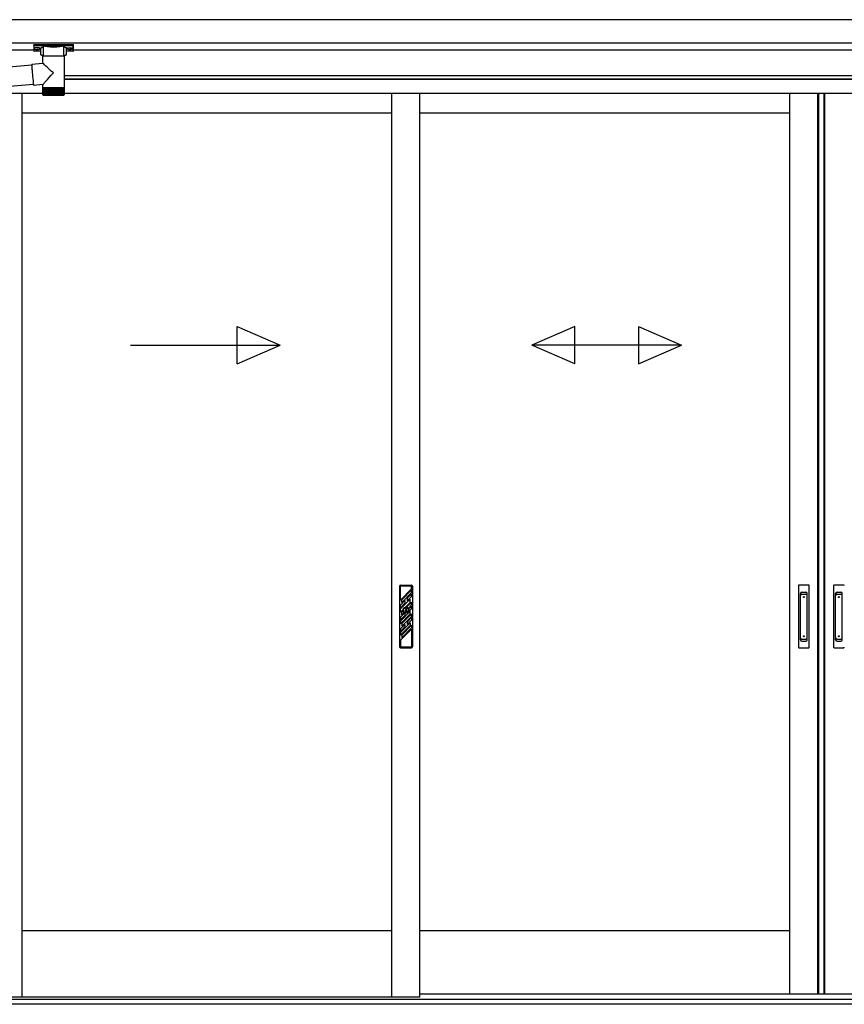
# Model space of a CAD drawing. Extents: x 0 to 15840, y 0 to 25654.
# Drawn here: x 1772 to 3536, y 2035 to 4142 of the extents above; entities that cross this region are included whole.
import ezdxf

# ---------------------------------------------------------------- set-up
doc = ezdxf.new("R2010")
doc.units = 0
doc.layers.add('YKK_A1', color=4, linetype='CONTINUOUS', lineweight=30)

msp = doc.modelspace()

# ---------------------------------------------------------------- linework, layer by layer
at = {"layer": 'YKK_A1'}
for p, q in [((5322.4, 4141.9), (1634.9, 4141.9)), ((5322.4, 4091.9), (1634.9, 4091.9)), ((1802.4, 4076.9), (1634.9, 4076.9)), ((1804, 4080.7), (1804, 4080.2)), ((1807.4, 4078.1), (1807.4, 4077.8)), ((1809.4, 4079), (1809.4, 4078.4)), ((1809.4, 4079), (1810.4, 4079)), ((1809.4, 4077.5), (1809.4, 4077.5)), ((1810.4, 4079), (1810.4, 4078.4)), ((1810.4, 4077.5), (1810.4, 4077.5)), ((1812.4, 4078.1), (1812.4, 4077.8)), ((1815.8, 4080.7), (1815.8, 4080.2)), ((1874, 4080.7), (1874, 4080.2)), ((1877.4, 4078.1), (1877.4, 4077.8)), ((1879.4, 4079), (1879.4, 4078.4)), ((1880.4, 4079), (1879.4, 4079)), ((1879.4, 4077.5), (1879.4, 4077.5)), ((1880.4, 4079), (1880.4, 4078.4)), ((1880.4, 4077.5), (1880.4, 4077.5)), ((1882.4, 4078.1), (1882.4, 4077.8)), ((1885.8, 4080.7), (1885.8, 4080.2)), ((5087.4, 4076.9), (1887.4, 4076.9)), ((5344.9, 4021.9), (1867.8, 4021.9)), ((5269.4, 4014.9), (1867.8, 4014.9)), ((5263.9, 4013.9), (1867.8, 4013.9)), ((1822, 3983.9), (1710.9, 3983.9)), ((1777.4, 2049.9), (1777.4, 3983.9)), ((5263.9, 3983.9), (1867.8, 3983.9)), ((2568.7, 2049.9), (2568.7, 3983.9)), ((2628.7, 2049.9), (2628.7, 3983.9)), ((3419.9, 2056.9), (3419.9, 3983.9)), ((3479.9, 2056.9), (3479.9, 3983.9)), ((3481.9, 2056.9), (3481.9, 3983.9)), ((3493.7, 2056.9), (3493.7, 3983.9)), ((3494.9, 2056.9), (3494.9, 3983.9)), ((2568.7, 3941.9), (1777.4, 3941.9)), ((3420, 3941.9), (2628.7, 3941.9)), ((2568.7, 2191.9), (1777.4, 2191.9)), ((3419.9, 2191.9), (2627.4, 2191.9)), ((5263.9, 2044.9), (1710.9, 2044.9)), ((1777.4, 2049.9), (1721.4, 2049.9)), ((5243.9, 2044.9), (1730.9, 2044.9)), ((2568.7, 2049.9), (1777.4, 2049.9)), ((2628.7, 2049.9), (2568.7, 2049.9)), ((4346.1, 2056.9), (2628.7, 2056.9)), ((4346.1, 2056.9), (2628.7, 2056.9)), ((9247.4, 2034.9), (1367.4, 2034.9)), ((5263.9, 2034.9), (1710.9, 2034.9))]:
    msp.add_line(p, q, dxfattribs=at)
at = {"layer": 'YKK_A1', "linetype": 'Continuous'}
for p, q in [((1802.4, 4088.6), (1802.4, 4087.6)), ((1803.4, 4088.9), (1886.4, 4088.9)), ((1803.4, 4087.2), (1803.4, 4088.9)), ((1886.4, 4088.9), (1886.4, 4087.2)), ((1887.4, 4087.6), (1887.4, 4088.6)), ((1802.4, 4087.6), (1802.4, 4075.6)), ((1823.6, 4087.2), (1803.4, 4087.2)), ((1803.4, 4087.2), (1803.4, 4086.7)), ((1803.4, 4086.7), (1823.6, 4086.7)), ((1803.4, 4074.6), (1803.4, 4086.7)), ((1817.9, 4074.6), (1803.4, 4074.6)), ((1817.9, 4074.6), (1803.4, 4074.6)), ((1803.4, 4074.6), (1803.4, 4074.6)), ((1817.9, 4067.4), (1817.9, 4080)), ((1823.6, 4087.2), (1823.6, 4086.7)), ((1823.6, 4064.2), (1823.6, 4084.7)), ((1865.3, 4087.2), (1824.6, 4087.2)), ((1824.8, 4086.7), (1865.1, 4086.7)), ((1866.2, 4087.2), (1866.2, 4086.7)), ((1886.4, 4087.2), (1866.2, 4087.2)), ((1866.2, 4086.7), (1886.4, 4086.7)), ((1866.3, 4084.7), (1866.3, 4064.2)), ((1871.9, 4080), (1871.9, 4067.4)), ((1886.4, 4074.6), (1871.9, 4074.6)), ((1886.4, 4074.6), (1871.9, 4074.6)), ((1886.4, 4087.2), (1886.4, 4086.7)), ((1886.4, 4086.7), (1886.4, 4074.6)), ((1886.4, 4074.6), (1886.4, 4074.6)), ((1887.4, 4075.6), (1887.4, 4087.6)), ((1798.1, 4046.8), (1822, 4048.9)), ((1798.1, 4046.8), (1798.1, 4046.6)), ((1798.1, 4046.6), (1798.1, 4046.1)), ((1798.1, 4046.1), (1798.1, 4045.2)), ((1822, 4048.9), (1822, 4064.2)), ((1844.6, 4064.2), (1822, 4064.2)), ((1867.8, 4064.2), (1844.6, 4064.2)), ((1867.8, 4064.2), (1867.8, 3996.2)), ((1635.6, 4031.1), (1798.1, 4045.3)), ((1798.1, 4045.2), (1798.2, 4044)), ((1798.2, 4044), (1798.3, 4042.5)), ((1798.3, 4042.5), (1798.4, 4040.6)), ((1798.4, 4040.6), (1798.6, 4038.5)), ((1798.6, 4038.5), (1798.7, 4036.2)), ((1798.7, 4036.2), (1798.9, 4033.7)), ((1798.9, 4033.7), (1799.1, 4031)), ((1799.1, 4031), (1799.4, 4028.3)), ((1799.4, 4028.3), (1799.6, 4025.4)), ((1799.6, 4025.4), (1799.9, 4022.6)), ((1801.7, 4003.5), (1639.2, 3989.3)), ((1799.9, 4022.6), (1800.1, 4019.7)), ((1800.1, 4019.7), (1800.4, 4017)), ((1800.4, 4017), (1800.6, 4014.3)), ((1800.6, 4014.3), (1800.9, 4011.8)), ((1800.9, 4011.8), (1801.1, 4009.5)), ((1801.1, 4009.5), (1801.3, 4007.4)), ((1801.3, 4007.4), (1801.5, 4005.5)), ((1801.5, 4005.5), (1801.7, 4004)), ((1801.7, 4004), (1801.8, 4002.8)), ((1801.8, 4002.8), (1801.9, 4001.9)), ((1801.9, 4001.9), (1802, 4001.4)), ((1802, 4001.4), (1802.1, 4001.2)), ((1822, 4002.9), (1802.1, 4001.2)), ((1802.1, 4001.2), (1802.1, 4001.2)), ((1822, 3996.2), (1822, 4002.9)), ((1822, 3994.7), (1822, 3996.2)), ((1844.6, 3996.2), (1822, 3996.2)), ((1822, 3982.2), (1822, 3994.7)), ((1822, 3994.7), (1822.1, 3994.7)), ((1822.1, 3982.2), (1822.1, 3994.7)), ((1822.1, 3994.7), (1822.3, 3994.7)), ((1822.3, 3982.2), (1822.3, 3994.7)), ((1822.3, 3994.7), (1822.7, 3994.7)), ((1822.7, 3982), (1822.7, 3994.7)), ((1822.7, 3994.7), (1823.3, 3994.7)), ((1823.3, 3981.9), (1823.3, 3994.7)), ((1823.3, 3994.7), (1824, 3994.7)), ((1823.9, 3994.7), (1823.9, 3980.9)), ((1824, 3981.8), (1824, 3994.7)), ((1824, 3994.7), (1824.9, 3994.7)), ((1824.7, 3994.7), (1824.7, 3980.9)), ((1824.9, 3981.7), (1824.9, 3994.7)), ((1824.9, 3994.7), (1826, 3994.7)), ((1825.6, 3994.7), (1825.6, 3980.9)), ((1825.9, 3981.7), (1825.9, 3994.7)), ((1826, 3994.7), (1827.2, 3994.7)), ((1826.7, 3994.7), (1826.7, 3980.9)), ((1827, 3981.6), (1827, 3994.7)), ((1827.2, 3994.7), (1828.5, 3994.7)), ((1827.9, 3994.7), (1827.9, 3980.9)), ((1828.3, 3981.5), (1828.3, 3994.7)), ((1828.5, 3994.7), (1829.9, 3994.7)), ((1829.2, 3994.7), (1829.2, 3980.9)), ((1829.8, 3981.4), (1829.8, 3994.7)), ((1829.9, 3994.7), (1831.5, 3994.7)), ((1830.6, 3994.7), (1830.6, 3980.9)), ((1831.3, 3981.4), (1831.3, 3994.7)), ((1831.5, 3994.7), (1833.2, 3994.7)), ((1832.2, 3994.7), (1832.2, 3980.9)), ((1832.9, 3981.3), (1832.9, 3994.7)), ((1833.2, 3994.7), (1834.9, 3994.7)), ((1833.9, 3994.7), (1833.9, 3980.9)), ((1834.6, 3981.2), (1834.6, 3994.7)), ((1834.9, 3994.7), (1836.8, 3994.7)), ((1835.6, 3994.7), (1835.6, 3980.9)), ((1836.4, 3981.1), (1836.4, 3994.7)), ((1836.8, 3994.7), (1838.7, 3994.7)), ((1837.4, 3994.7), (1837.4, 3980.9)), ((1838.3, 3981.1), (1838.3, 3994.7)), ((1838.7, 3994.7), (1840.6, 3994.7)), ((1839.3, 3994.7), (1839.3, 3980.9)), ((1840.2, 3980.9), (1840.2, 3994.7)), ((1840.6, 3994.7), (1842.6, 3994.7)), ((1841.2, 3994.7), (1841.2, 3980.9)), ((1842.1, 3980.9), (1842.1, 3994.7)), ((1842.6, 3994.7), (1844.6, 3994.7)), ((1843.1, 3994.7), (1843.1, 3980.9)), ((1844.1, 3980.9), (1844.1, 3994.7)), ((1867.8, 3996.2), (1844.6, 3996.2)), ((1844.6, 3994.7), (1846.6, 3994.7)), ((1845.1, 3994.7), (1845.1, 3980.9)), ((1846, 3994.7), (1846, 3980.9)), ((1846.6, 3994.7), (1848.5, 3994.7)), ((1847, 3994.7), (1847, 3980.9)), ((1848, 3994.7), (1848, 3980.9)), ((1848.5, 3994.7), (1850.5, 3994.7)), ((1849, 3994.7), (1849, 3981)), ((1849.9, 3994.7), (1849.9, 3980.9)), ((1850.5, 3994.7), (1852.4, 3994.7)), ((1850.9, 3994.7), (1850.9, 3981.1)), ((1851.8, 3994.7), (1851.8, 3980.9)), ((1852.4, 3994.7), (1854.3, 3994.7)), ((1852.8, 3994.7), (1852.8, 3981.1)), ((1853.6, 3994.7), (1853.6, 3980.9)), ((1854.3, 3994.7), (1856.1, 3994.7)), ((1854.6, 3994.7), (1854.6, 3981.2)), ((1855.4, 3994.7), (1855.4, 3980.9)), ((1856.1, 3994.7), (1857.8, 3994.7)), ((1856.3, 3994.7), (1856.3, 3981.3)), ((1857.1, 3994.7), (1857.1, 3980.9)), ((1857.8, 3994.7), (1859.4, 3994.7)), ((1858, 3994.7), (1858, 3981.3)), ((1858.7, 3994.7), (1858.7, 3980.9)), ((1859.4, 3994.7), (1860.9, 3994.7)), ((1859.6, 3994.7), (1859.6, 3981.4)), ((1860.2, 3994.7), (1860.2, 3980.9)), ((1860.9, 3994.7), (1862.2, 3994.7)), ((1861, 3994.7), (1861, 3981.5)), ((1861.5, 3994.7), (1861.5, 3980.9)), ((1862.2, 3994.7), (1863.5, 3994.7)), ((1862.4, 3994.7), (1862.4, 3981.6)), ((1862.8, 3994.7), (1862.8, 3980.9)), ((1863.5, 3994.7), (1864.6, 3994.7)), ((1863.6, 3994.7), (1863.6, 3981.6)), ((1863.9, 3994.7), (1863.9, 3980.9)), ((1864.6, 3994.7), (1864.6, 3981.7)), ((1864.6, 3994.7), (1865.5, 3994.7)), ((1864.9, 3994.7), (1864.9, 3980.9)), ((1865.5, 3994.7), (1866.3, 3994.7)), ((1865.6, 3994.7), (1865.6, 3981.8)), ((1865.7, 3994.7), (1865.7, 3980.9)), ((1866.3, 3994.7), (1867, 3994.7)), ((1866.4, 3994.7), (1866.4, 3981.9)), ((1867, 3994.7), (1867, 3982.2)), ((1867, 3994.7), (1867.4, 3994.7)), ((1867, 3982.2), (1867, 3982)), ((1867.4, 3994.7), (1867.4, 3982)), ((1867.4, 3994.7), (1867.7, 3994.7)), ((1867.7, 3994.7), (1867.7, 3982.1)), ((1867.7, 3994.7), (1867.8, 3994.7)), ((1867.8, 3996.2), (1867.8, 3994.7)), ((1867.8, 3994.7), (1867.8, 3982.2)), ((1867.8, 3994.7), (1867.8, 3994.7)), ((1822.6, 3980.9), (1822.5, 3980.9)), ((1822.7, 3980.9), (1822.6, 3980.9)), ((1822.9, 3981.2), (1822.9, 3980.9)), ((1823.1, 3980.9), (1822.9, 3980.9)), ((1823.3, 3981.4), (1823.3, 3980.9)), ((1823.6, 3980.9), (1823.3, 3980.9)), ((1824.3, 3980.9), (1823.9, 3980.9)), ((1824, 3980.2), (1844.6, 3980.2)), ((1825.1, 3980.9), (1824.7, 3980.9)), ((1826.1, 3980.9), (1825.6, 3980.9)), ((1827.2, 3980.9), (1826.7, 3980.9)), ((1828.5, 3980.9), (1827.9, 3980.9)), ((1829.9, 3980.9), (1829.2, 3980.9)), ((1831.4, 3980.9), (1830.6, 3980.9)), ((1833, 3980.9), (1832.2, 3980.9)), ((1834.7, 3980.9), (1833.9, 3980.9)), ((1836.5, 3980.9), (1835.6, 3980.9)), ((1838.3, 3980.9), (1837.4, 3980.9)), ((1840.2, 3980.9), (1839.3, 3980.9)), ((1842.1, 3980.9), (1841.2, 3980.9)), ((1844.1, 3980.9), (1843.1, 3980.9)), ((1844.6, 3980.2), (1865.8, 3980.2)), ((1846, 3980.9), (1845.1, 3980.9)), ((1848, 3980.9), (1847, 3980.9)), ((1849.9, 3980.9), (1849, 3980.9)), ((1851.8, 3980.9), (1850.9, 3980.9)), ((1853.6, 3980.9), (1852.7, 3980.9)), ((1855.4, 3980.9), (1854.5, 3980.9)), ((1857.1, 3980.9), (1856.3, 3980.9)), ((1858.7, 3980.9), (1857.9, 3980.9)), ((1860.2, 3980.9), (1859.4, 3980.9)), ((1861.5, 3980.9), (1860.9, 3980.9)), ((1862.8, 3980.9), (1862.2, 3980.9)), ((1863.9, 3980.9), (1863.4, 3980.9)), ((1864.9, 3980.9), (1864.4, 3980.9)), ((1865.7, 3980.9), (1865.3, 3980.9)), ((1866.3, 3980.9), (1866, 3980.9)), ((1866.3, 3981.6), (1866.3, 3980.9)), ((1866.8, 3980.9), (1866.6, 3980.9)), ((1866.8, 3981.3), (1866.8, 3980.9)), ((1867.2, 3980.9), (1867, 3980.9)), ((1867.2, 3981.1), (1867.2, 3980.9)), ((1867.3, 3980.9), (1867.3, 3980.9))]:
    msp.add_line(p, q, dxfattribs=at)
at = {"layer": 'YKK_A1', "linetype": 'Continuous', "ltscale": 20}
for p, q in [((2237.7, 3405.6), (2237.7, 3485.6)), ((2237.7, 3485.6), (2329.3, 3445.6)), ((2959.7, 3485.6), (2868.1, 3445.6)), ((2959.7, 3405.6), (2959.7, 3485.6)), ((3096.4, 3485.6), (3188.1, 3445.6)), ((3096.4, 3485.6), (3096.4, 3405.6)), ((2009.3, 3445.6), (2329.3, 3445.6)), ((2237.7, 3405.6), (2329.3, 3445.6)), ((2959.7, 3405.6), (2868.1, 3445.6)), ((3188.1, 3445.6), (2868.1, 3445.6)), ((3096.4, 3405.6), (3188.1, 3445.6))]:
    msp.add_line(p, q, dxfattribs=at)
at = {"layer": 'YKK_A1', "ltscale": 0.5}
for p, q in [((2584.7, 2929.9), (2584.7, 2799.9)), ((2586.7, 2931.9), (2610.7, 2931.9)), ((2586.7, 2900.1), (2586.7, 2929.9)), ((2610.7, 2929.9), (2586.7, 2929.9)), ((2610.7, 2924.1), (2610.7, 2929.9)), ((2612.7, 2929.9), (2612.7, 2799.9)), ((3438.4, 2930.9), (3438.4, 2798.9)), ((3460.4, 2931.9), (3439.4, 2931.9)), ((3461.4, 2798.9), (3461.4, 2930.9)), ((3513.4, 2930.9), (3513.4, 2798.9)), ((3535.4, 2931.9), (3514.4, 2931.9)), ((2610.7, 2924.1), (2586.7, 2900.1)), ((2610.7, 2921.6), (2589.7, 2900.6)), ((2610.7, 2915.9), (2589.7, 2894.9)), ((2610.7, 2913.4), (2601.2, 2903.9)), ((2610.7, 2907.7), (2601.2, 2898.2)), ((2610.7, 2915.9), (2610.7, 2921.6)), ((2610.7, 2907.7), (2610.7, 2913.4)), ((3442.9, 2814.7), (3442.9, 2914.1)), ((3445.9, 2917.1), (3453.9, 2917.1)), ((3445.9, 2912.5), (3453.9, 2912.5)), ((3456.9, 2814.7), (3456.9, 2914.1)), ((3517.9, 2814.7), (3517.9, 2914.1)), ((3520.9, 2917.1), (3528.9, 2917.1)), ((3520.9, 2912.5), (3528.9, 2912.5)), ((3531.9, 2814.7), (3531.9, 2914.1)), ((2607.7, 2902.2), (2586.7, 2881.2)), ((2596.2, 2898.9), (2586.7, 2889.4)), ((2596.2, 2893.2), (2586.7, 2883.7)), ((2586.7, 2883.7), (2586.7, 2889.4)), ((2589.7, 2894.9), (2589.7, 2900.6)), ((2596.2, 2898.9), (2596.2, 2893.2)), ((2597.7, 2884.8), (2607.7, 2894.9)), ((2600.2, 2884.8), (2610.7, 2895.3)), ((2601.2, 2904.1), (2601.2, 2898.2)), ((2603.8, 2882.8), (2610.7, 2889.7)), ((2604.9, 2881.3), (2610.7, 2887.1)), ((2607.7, 2894.9), (2607.7, 2902.2)), ((2610.7, 2889.7), (2610.7, 2895.3)), ((2610.7, 2881.5), (2610.7, 2887.1)), ((2586.7, 2873.9), (2586.7, 2881.2)), ((2586.7, 2873.9), (2591.8, 2879)), ((2586.7, 2854.9), (2607.7, 2875.9)), ((2586.7, 2863.1), (2595.4, 2871.8)), ((2586.7, 2849.3), (2607.7, 2870.3)), ((2586.7, 2857.5), (2596.2, 2867)), ((2589.7, 2874.3), (2591.9, 2876.5)), ((2589.7, 2868.7), (2589.7, 2874.3)), ((2589.7, 2868.7), (2593.9, 2872.9)), ((2589.7, 2849.7), (2610.7, 2870.7)), ((2596.2, 2871.4), (2596.2, 2867)), ((2598.7, 2880.5), (2597.6, 2878.2)), ((2597.6, 2878.2), (2597.6, 2877)), ((2597.6, 2877), (2598.7, 2876.3)), ((2597.6, 2875.8), (2598.7, 2876.1)), ((2597.6, 2875.8), (2597.6, 2872.5)), ((2599.8, 2880.5), (2598.6, 2878)), ((2598.6, 2878), (2598.6, 2877.7)), ((2598.6, 2877.7), (2599.8, 2877)), ((2598.7, 2880.5), (2599.8, 2880.5)), ((2598.7, 2874.8), (2599.8, 2875.1)), ((2598.7, 2874.8), (2598.7, 2874.6)), ((2598.7, 2874.6), (2599.8, 2874)), ((2599.8, 2877), (2599.8, 2875.1)), ((2599.8, 2874), (2599.8, 2872.5)), ((2605.5, 2876.3), (2610.7, 2881.5)), ((2607.7, 2870.3), (2607.7, 2875.9)), ((2610.7, 2865.1), (2610.7, 2870.7)), ((2586.7, 2863.1), (2586.7, 2857.5)), ((2586.7, 2854.9), (2586.7, 2849.3)), ((2586.7, 2830.3), (2607.7, 2851.3)), ((2586.7, 2838.5), (2596.2, 2848)), ((2589.7, 2844.1), (2610.7, 2865.1)), ((2589.7, 2849.7), (2589.7, 2844.1)), ((2589.7, 2825.1), (2610.7, 2846.1)), ((2596.2, 2848), (2596.2, 2842.4)), ((2601.2, 2853), (2610.7, 2862.5)), ((2601.2, 2847.4), (2610.7, 2856.9)), ((2601.2, 2853), (2601.2, 2847.4)), ((2601.2, 2839.2), (2607.7, 2845.7)), ((2607.7, 2851.3), (2607.7, 2845.7)), ((2610.7, 2862.5), (2610.7, 2856.9)), ((2610.7, 2846.1), (2610.7, 2840.5)), ((2586.7, 2832.9), (2596.2, 2842.4)), ((2586.7, 2824.7), (2601.2, 2839.2)), ((2586.7, 2838.5), (2586.7, 2832.9)), ((2586.7, 2813.9), (2610.7, 2837.9)), ((2586.7, 2830.3), (2586.7, 2824.7)), ((2589.7, 2819.5), (2610.7, 2840.5)), ((2589.7, 2825.1), (2589.7, 2819.5)), ((2610.7, 2837.9), (2610.7, 2799.9)), ((2586.7, 2813.9), (2586.7, 2799.9)), ((3445.9, 2816.3), (3453.9, 2816.3)), ((3445.9, 2811.7), (3453.9, 2811.7)), ((3520.9, 2816.3), (3528.9, 2816.3)), ((3520.9, 2811.7), (3528.9, 2811.7)), ((2586.7, 2799.9), (2610.7, 2799.9)), ((2586.7, 2797.9), (2610.7, 2797.9)), ((3439.4, 2797.9), (3460.4, 2797.9)), ((3514.4, 2797.9), (3535.4, 2797.9))]:
    msp.add_line(p, q, dxfattribs=at)
for centre, radius in [((3449.9, 2906.4), 1), ((3524.9, 2906.4), 1), ((2598.7, 2877.9), 6), ((2598.7, 2877.9), 5.5), ((3449.9, 2822.4), 1), ((3524.9, 2822.4), 1)]:
    msp.add_circle(centre, radius, dxfattribs=at)
at = {"layer": 'YKK_A1', "linetype": 'Continuous'}
for centre, radius, start, end in [((1803.4, 4075.6), 1, 180, 270), ((1803.4, 4075.6), 0.978, 181.3892, 271.3249), ((1824.8, 4086.2), 0.52, 93.8616, 176.6653), ((1865.1, 4086.2), 0.52, 3.3347, 86.1384), ((1886.4, 4075.6), 1, 270, 0), ((1886.4, 4075.6), 0.978, 268.6751, 358.6108), ((1824, 3982.2), 2, 203.3559, 270), ((1865.8, 3982.2), 2, 270, 337.2394)]:
    msp.add_arc(centre, radius, start, end, dxfattribs=at)
at = {"layer": 'YKK_A1', "ltscale": 0.5}
for centre, radius, start, end in [((2586.7, 2929.9), 2, 90, 180), ((2610.7, 2929.9), 2, 0, 90), ((3439.4, 2930.9), 1, 90, 180), ((3460.4, 2930.9), 1, 0, 90), ((3514.4, 2930.9), 1, 90, 180), ((3535.4, 2930.9), 1, 0, 90), ((3445.9, 2914.1), 3, 90, 180), ((3445.9, 2909.5), 3, 90, 180), ((3453.9, 2914.1), 3, 0, 90), ((3453.9, 2909.5), 3, 0, 90), ((3520.9, 2914.1), 3, 90, 180), ((3520.9, 2909.5), 3, 90, 180), ((3528.9, 2914.1), 3, 0, 90), ((3528.9, 2909.5), 3, 0, 90), ((2598.7, 2877.9), 7, 149.2447, 170.5096), ((2598.7, 2877.9), 7, 191.8244, 226.3879), ((2598.7, 2877.9), 7, 98.5475, 150), ((2598.7, 2877.9), 7, 241.3417, 249.0752), ((2598.7, 2875.4), 2.75, 113.5782, 246.4218), ((2598.7, 2875.4), 2.75, 0, 90.2619), ((2598.7, 2875.4), 2.75, 293.5782, 0), ((2598.7, 2877.9), 7, 43.6121, 78.1756), ((2598.7, 2877.9), 7, 0, 28.6583), ((2598.7, 2877.9), 7, 346.4832, 0), ((3445.9, 2819.3), 3, 180, 270), ((3445.9, 2814.7), 3, 180, 270), ((3453.9, 2819.3), 3, 270, 0), ((3453.9, 2814.7), 3, 270, 0), ((3520.9, 2819.3), 3, 180, 270), ((3520.9, 2814.7), 3, 180, 270), ((3528.9, 2819.3), 3, 270, 0), ((3528.9, 2814.7), 3, 270, 0), ((2586.7, 2799.9), 2, 180, 270), ((2610.7, 2799.9), 2, 270, 0), ((3439.4, 2798.9), 1, 180, 270), ((3460.4, 2798.9), 1, 270, 0), ((3514.4, 2798.9), 1, 180, 270), ((3535.4, 2798.9), 1, 270, 0)]:
    msp.add_arc(centre, radius, start, end, dxfattribs=at)
at = {"layer": 'YKK_A1', "linetype": 'Continuous', "extrusion": (0, 0, -1)}
for centre, major_axis, ratio, start_param, end_param in [((1803.4, 4088.6), (-1, 0), 0.315299, 0, 1.570796), ((1886.4, 4088.6), (-1, 0), 0.315299, 1.570796, 3.141593), ((1803.4, 4087.6), (-1, 0), 0.366615, 4.712389, 6.283185), ((1803.4, 4087.6), (-1, 0), 0.843474, 4.712389, 6.283185), ((1833.9, 4080.5), (-16.5, 0), 0.315299, 6.036376, 7.147418), ((1833.9, 4080), (-16, 0), 0.325152, 0.039364, 0.867317), ((1833.9, 4080), (-16, 0), 0.325152, 0, 0.039364), ((1833.9, 4067.4), (-16, 0), 0.165307, 5.415868, 6.280842), ((1844.9, 4085.2), (-21.9, 0), 0.315299, 6.170814, 6.504704), ((1844.9, 4084.7), (-21.4, 0), 0.322683, 6.158301, 6.500724), ((1844.9, 4087.4), (-21.4, 0), 0.216503, 3.397794, 6.026983), ((1844.9, 4087.9), (-20.9, 0), 0.221695, 3.397794, 6.026983), ((1844.9, 4084.7), (-21.4, 0), 0.322683, 2.924054, 3.141593), ((1844.9, 4085.2), (-21.9, 0), 0.315299, 2.920073, 3.253964), ((1855.9, 4080), (-16, 0), 0.325152, 2.274276, 3.13529), ((1855.9, 4067.4), (-16, 0), 0.165307, 3.14369, 4.00891), ((1855.9, 4080.5), (-16.5, 0), 0.315299, 2.27736, 3.387635), ((1886.4, 4087.6), (-1, 0), 0.843474, 3.141593, 4.712389), ((1886.4, 4087.6), (-1, 0), 0.366615, 3.141593, 4.712389), ((1844.9, 4027.9), (-22.9, 21), 0.007787, 4.720887, 6.27605), ((1844.9, 4027.9), (22.9, 25), 0.007787, 3.15009, 4.705254)]:
    msp.add_ellipse(centre, major_axis=major_axis, ratio=ratio, start_param=start_param, end_param=end_param, dxfattribs=at)
at = {"layer": 'YKK_A1'}
for centre, major_axis, ratio, start_param, end_param in [((1809.9, 4080.7), (-5.9, 0), 0.300706, 3.141593, 6.283185), ((1809.9, 4080.2), (-5.9, 0), 0.300706, 3.141593, 6.283185), ((1809.9, 4080.2), (-5.9, 0), 0.46726, 0, 3.141593), ((1808.4, 4080.2), (-4.4, 0), 0.502493, 7.624705, 7.853982), ((1808.4, 4080.2), (-4.4, 0), 0.570835, 7.624705, 7.853982), ((1808.4, 4078.4), (1, 0), 0.417642, 4.712389, 6.283185), ((1808.4, 4077.5), (1, 0), 0.18377, 6.283185, 7.853982), ((1878.4, 4080.2), (-4.4, 0), 0.502493, 7.624705, 7.853982), ((1878.4, 4080.2), (-4.4, 0), 0.570835, 7.624705, 7.853982), ((1878.4, 4078.4), (1, 0), 0.417642, 4.712389, 6.283185), ((1878.4, 4077.5), (1, 0), 0.18377, 0, 1.570796), ((1878.4, 4077.5), (1, 0), 0.18377, 6.283185, 7.853982)]:
    msp.add_ellipse(centre, major_axis=major_axis, ratio=ratio, start_param=start_param, end_param=end_param, dxfattribs=at)
at = {"layer": 'YKK_A1', "extrusion": (0, 0, -1)}
for centre, major_axis, ratio, start_param, end_param in [((1811.4, 4078.4), (-1, 0), 0.417642, 4.712389, 6.283185), ((1811.4, 4077.5), (-1, 0), 0.18377, 0, 1.570796), ((1811.4, 4077.5), (-1, 0), 0.18377, 6.283185, 7.853982), ((1811.4, 4080.2), (4.4, 0), 0.502493, 7.624705, 7.853982), ((1811.4, 4080.2), (4.4, 0), 0.570835, 7.624705, 7.853982), ((1879.9, 4080.7), (5.9, 0), 0.300706, 3.141593, 6.283185), ((1879.9, 4080.2), (5.9, 0), 0.300706, 3.141593, 6.283185), ((1879.9, 4080.2), (5.9, 0), 0.46726, 0, 3.141593), ((1881.4, 4078.4), (-1, 0), 0.417642, 4.712389, 6.283185), ((1881.4, 4077.5), (-1, 0), 0.18377, 6.283185, 7.853982), ((1881.4, 4080.2), (4.4, 0), 0.502493, 7.624705, 7.853982), ((1881.4, 4080.2), (4.4, 0), 0.570835, 7.624705, 7.853982)]:
    msp.add_ellipse(centre, major_axis=major_axis, ratio=ratio, start_param=start_param, end_param=end_param, dxfattribs=at)
at = {"layer": 'YKK_A1', "linetype": 'Continuous'}
for points, knots in [([(1823.6, 4064.5), (1823.6, 4064.5), (1823, 4064.6), (1822, 4064.8), (1820.6, 4065.1), (1819.5, 4065.5), (1818.8, 4065.9), (1818.2, 4066.4), (1817.9, 4066.9), (1818, 4067.3), (1818, 4067.4)], [0, 0, 0, 0, 0.004073, 0.176361, 0.350701, 0.52916, 0.716222, 0.83848, 0.945589, 1, 1, 1, 1]), ([(1823.2, 4084.4), (1823.2, 4084.4), (1823.3, 4084.4), (1823.4, 4084.4), (1823.5, 4084.3), (1823.6, 4084.3), (1823.6, 4084.3)], [0, 0, 0, 0, 0.011758, 0.509138, 0.924551, 1, 1, 1, 1]), ([(1824.3, 4086.9), (1824.3, 4086.9), (1824.2, 4087), (1823.9, 4087.2), (1823.7, 4087.2), (1823.6, 4087.2)], [0, 0, 0, 0, 0.1647972, 0.5826577, 1, 1, 1, 1]), ([(1823.6, 4086.7), (1823.7, 4086.7), (1823.8, 4086.7), (1823.9, 4086.7), (1824, 4086.6), (1824, 4086.5), (1824.1, 4086.4), (1824.1, 4086.3), (1824.1, 4086.2)], [0, 0, 0, 0, 0.211155, 0.381233, 0.416038, 0.616805, 0.827847, 1, 1, 1, 1]), ([(1824.1, 4086.6), (1824.2, 4086.6), (1824.2, 4086.7), (1824.3, 4086.8), (1824.3, 4086.9), (1824.3, 4086.9)], [0, 0, 0, 0, 0.464435, 0.928607, 1, 1, 1, 1]), ([(1824.1, 4086.6), (1824.2, 4086.5), (1824.2, 4086.4), (1824.2, 4086.3), (1824.3, 4086.3)], [0, 0, 0, 0, 0.447347, 1, 1, 1, 1]), ([(1824.1, 4086.2), (1824.1, 4086.2), (1824.1, 4086.3), (1824.1, 4086.4), (1824.1, 4086.6)], [0, 0, 0, 0, 0.011155, 1, 1, 1, 1]), ([(1824.6, 4087.2), (1824.6, 4087.2), (1824.5, 4087.2), (1824.4, 4087.1), (1824.4, 4087), (1824.3, 4086.9)], [0, 0, 0, 0, 0.0105558, 0.2154748, 1, 1, 1, 1]), ([(1824.8, 4086.7), (1824.7, 4086.8), (1824.7, 4086.8), (1824.6, 4086.9), (1824.6, 4087.1), (1824.6, 4087.2), (1824.6, 4087.2)], [0, 0, 0, 0, 0.26542, 0.523518, 0.769226, 1, 1, 1, 1]), ([(1865.3, 4087.2), (1865.3, 4087.2), (1865.3, 4087.1), (1865.2, 4086.9), (1865.2, 4086.8), (1865.1, 4086.8), (1865.1, 4086.7)], [0, 0, 0, 0, 0.230774, 0.476482, 0.73458, 1, 1, 1, 1]), ([(1865.5, 4086.9), (1865.5, 4087), (1865.4, 4087.1), (1865.3, 4087.2), (1865.3, 4087.2), (1865.3, 4087.2)], [0, 0, 0, 0, 0.784525, 0.989444, 1, 1, 1, 1]), ([(1866.2, 4087.2), (1866.1, 4087.2), (1865.9, 4087.2), (1865.7, 4087), (1865.6, 4086.9), (1865.5, 4086.9)], [0, 0, 0, 0, 0.4173423, 0.8352028, 1, 1, 1, 1]), ([(1865.5, 4086.9), (1865.6, 4086.9), (1865.7, 4086.7), (1865.7, 4086.6), (1865.7, 4086.6), (1865.7, 4086.6)], [0, 0, 0, 0, 0.463013, 0.925691, 1, 1, 1, 1]), ([(1865.6, 4086.3), (1865.6, 4086.3), (1865.7, 4086.4), (1865.7, 4086.5), (1865.7, 4086.6)], [0, 0, 0, 0, 0.552653, 1, 1, 1, 1]), ([(1865.7, 4086.6), (1865.7, 4086.4), (1865.8, 4086.3), (1865.8, 4086.2), (1865.8, 4086.2)], [0, 0, 0, 0, 0.988845, 1, 1, 1, 1]), ([(1865.8, 4086.2), (1865.8, 4086.3), (1865.8, 4086.4), (1865.8, 4086.5), (1865.9, 4086.6), (1866, 4086.7), (1866.1, 4086.7), (1866.2, 4086.7), (1866.2, 4086.7)], [0, 0, 0, 0, 0.172186, 0.383269, 0.584075, 0.765815, 0.788804, 1, 1, 1, 1]), ([(1866.3, 4084.3), (1866.3, 4084.3), (1866.3, 4084.3), (1866.5, 4084.4), (1866.6, 4084.4), (1866.6, 4084.4), (1866.6, 4084.4)], [0, 0, 0, 0, 0.075449, 0.490862, 0.988242, 1, 1, 1, 1]), ([(1871.9, 4067.4), (1871.9, 4067.2), (1871.9, 4066.8), (1871.5, 4066.3), (1871, 4065.9), (1870.3, 4065.5), (1869.2, 4065.1), (1867.9, 4064.8), (1866.8, 4064.6), (1866.3, 4064.5)], [0, 0, 0, 0, 0.085306, 0.19197, 0.31105, 0.468337, 0.642859, 0.826224, 1, 1, 1, 1]), ([(1822.5, 3980.9), (1822.4, 3981), (1822.2, 3981.3), (1822.1, 3981.7), (1822, 3982.1), (1822, 3982.2), (1822, 3982.2)], [0, 0, 0, 0, 0.251358, 0.638992, 0.994192, 1, 1, 1, 1]), ([(1822.6, 3980.9), (1822.5, 3981), (1822.3, 3981.3), (1822.1, 3981.7), (1822.1, 3982.1), (1822.1, 3982.2), (1822.1, 3982.2)], [0, 0, 0, 0, 0.2513571, 0.6389902, 0.9941917, 1, 1, 1, 1]), ([(1822.1, 3982.2), (1822.1, 3982.2), (1822.1, 3982), (1822.1, 3981.6), (1822.3, 3981.2), (1822.5, 3981), (1822.6, 3980.9)], [0, 0, 0, 0, 0.005812, 0.52705, 0.841294, 1, 1, 1, 1]), ([(1822.9, 3980.9), (1822.8, 3981), (1822.6, 3981.3), (1822.4, 3981.7), (1822.3, 3982.1), (1822.3, 3982.2), (1822.3, 3982.2)], [0, 0, 0, 0, 0.251354, 0.638985, 0.994192, 1, 1, 1, 1]), ([(1822.3, 3982.2), (1822.3, 3982.2), (1822.3, 3982), (1822.3, 3981.6), (1822.5, 3981.2), (1822.7, 3981), (1822.7, 3980.9)], [0, 0, 0, 0, 0.0058123, 0.5270501, 0.8412935, 1, 1, 1, 1]), ([(1823.3, 3980.9), (1823.2, 3981), (1823, 3981.3), (1822.8, 3981.7), (1822.7, 3982.1), (1822.7, 3982.2), (1822.7, 3982.2)], [0, 0, 0, 0, 0.251348, 0.638976, 0.994192, 1, 1, 1, 1]), ([(1822.7, 3982.2), (1822.7, 3982.2), (1822.7, 3982), (1822.7, 3981.6), (1822.9, 3981.2), (1823, 3981), (1823.1, 3980.9)], [0, 0, 0, 0, 0.005812, 0.52705, 0.841293, 1, 1, 1, 1]), ([(1823.3, 3982.2), (1823.3, 3982.2), (1823.2, 3982), (1823.3, 3981.6), (1823.4, 3981.2), (1823.6, 3981), (1823.6, 3980.9)], [0, 0, 0, 0, 0.005812, 0.52705, 0.841291, 1, 1, 1, 1]), ([(1823.9, 3980.9), (1823.8, 3981), (1823.6, 3981.3), (1823.4, 3981.7), (1823.3, 3982.1), (1823.3, 3982.2), (1823.3, 3982.2)], [0, 0, 0, 0, 0.251339, 0.638963, 0.994192, 1, 1, 1, 1]), ([(1824.7, 3980.9), (1824.6, 3981), (1824.4, 3981.3), (1824.2, 3981.7), (1824.1, 3982.1), (1824, 3982.2), (1824, 3982.2)], [0, 0, 0, 0, 0.2513277, 0.6389459, 0.9941917, 1, 1, 1, 1]), ([(1824, 3982.2), (1824, 3982.2), (1824, 3982), (1824, 3981.6), (1824.1, 3981.2), (1824.2, 3981), (1824.3, 3980.9)], [0, 0, 0, 0, 0.005812, 0.52705, 0.841289, 1, 1, 1, 1]), ([(1824.9, 3982.2), (1824.9, 3982.2), (1824.9, 3982), (1824.8, 3981.6), (1824.9, 3981.2), (1825.1, 3981), (1825.1, 3980.9)], [0, 0, 0, 0, 0.005812, 0.52705, 0.841287, 1, 1, 1, 1]), ([(1825.6, 3980.9), (1825.5, 3981), (1825.3, 3981.3), (1825.1, 3981.7), (1825, 3982.1), (1824.9, 3982.2), (1824.9, 3982.2)], [0, 0, 0, 0, 0.251313, 0.638923, 0.994192, 1, 1, 1, 1]), ([(1826, 3982.2), (1826, 3982.2), (1825.9, 3982.1), (1825.9, 3981.9), (1825.9, 3981.5), (1825.9, 3981.3), (1826, 3981.1), (1826, 3981), (1826.1, 3980.9), (1826.1, 3980.9)], [0, 0, 0, 0, 0.005795, 0.262728, 0.527424, 0.682873, 0.841547, 0.920347, 1, 1, 1, 1]), ([(1826.7, 3980.9), (1826.6, 3981), (1826.4, 3981.3), (1826.1, 3981.7), (1826, 3982.1), (1826, 3982.2), (1826, 3982.2)], [0, 0, 0, 0, 0.251293, 0.638895, 0.994192, 1, 1, 1, 1]), ([(1827.2, 3982.2), (1827.2, 3982.2), (1827.1, 3982), (1827, 3981.6), (1827.1, 3981.2), (1827.2, 3981), (1827.2, 3980.9)], [0, 0, 0, 0, 0.005812, 0.52705, 0.841279, 1, 1, 1, 1]), ([(1827.9, 3980.9), (1827.8, 3981), (1827.6, 3981.3), (1827.4, 3981.7), (1827.2, 3982.1), (1827.2, 3982.2), (1827.2, 3982.2)], [0, 0, 0, 0, 0.251269, 0.638858, 0.994192, 1, 1, 1, 1]), ([(1828.5, 3982.2), (1828.5, 3982.2), (1828.4, 3982), (1828.3, 3981.6), (1828.4, 3981.2), (1828.5, 3981), (1828.5, 3980.9)], [0, 0, 0, 0, 0.005812, 0.52705, 0.841273, 1, 1, 1, 1]), ([(1829.2, 3980.9), (1829.1, 3981), (1829, 3981.3), (1828.7, 3981.7), (1828.5, 3982.1), (1828.5, 3982.2), (1828.5, 3982.2)], [0, 0, 0, 0, 0.251237, 0.63881, 0.994192, 1, 1, 1, 1]), ([(1829.9, 3982.2), (1829.9, 3982.2), (1829.8, 3982), (1829.7, 3981.6), (1829.8, 3981.2), (1829.9, 3981), (1829.9, 3980.9)], [0, 0, 0, 0, 0.005812, 0.52705, 0.841278, 1, 1, 1, 1]), ([(1830.6, 3980.9), (1830.6, 3981), (1830.4, 3981.3), (1830.2, 3981.7), (1830, 3982.1), (1829.9, 3982.2), (1829.9, 3982.2)], [0, 0, 0, 0, 0.2512759, 0.6388681, 0.9941917, 1, 1, 1, 1]), ([(1831.5, 3982.2), (1831.5, 3982.2), (1831.4, 3982), (1831.3, 3981.6), (1831.3, 3981.2), (1831.4, 3981), (1831.4, 3980.9)], [0, 0, 0, 0, 0.005812, 0.52705, 0.841282, 1, 1, 1, 1]), ([(1832.2, 3980.9), (1832.1, 3981), (1832, 3981.3), (1831.7, 3981.7), (1831.6, 3982.1), (1831.5, 3982.2), (1831.5, 3982.2)], [0, 0, 0, 0, 0.251299, 0.638903, 0.994192, 1, 1, 1, 1]), ([(1833.2, 3982.2), (1833.2, 3982.2), (1833.1, 3982), (1832.9, 3981.6), (1832.9, 3981.2), (1833, 3981), (1833, 3980.9)], [0, 0, 0, 0, 0.005812, 0.52705, 0.841286, 1, 1, 1, 1]), ([(1833.9, 3980.9), (1833.8, 3981), (1833.7, 3981.3), (1833.4, 3981.7), (1833.2, 3982.1), (1833.2, 3982.2), (1833.2, 3982.2)], [0, 0, 0, 0, 0.251317, 0.63893, 0.994192, 1, 1, 1, 1]), ([(1834.9, 3982.2), (1834.9, 3982.2), (1834.8, 3982), (1834.7, 3981.6), (1834.6, 3981.2), (1834.7, 3981), (1834.7, 3980.9)], [0, 0, 0, 0, 0.005812, 0.52705, 0.841289, 1, 1, 1, 1]), ([(1835.6, 3980.9), (1835.5, 3981), (1835.4, 3981.3), (1835.2, 3981.7), (1835, 3982.1), (1834.9, 3982.2), (1834.9, 3982.2)], [0, 0, 0, 0, 0.251331, 0.638951, 0.994192, 1, 1, 1, 1]), ([(1836.8, 3982.2), (1836.8, 3982.2), (1836.6, 3982), (1836.5, 3981.6), (1836.4, 3981.2), (1836.5, 3981), (1836.5, 3980.9)], [0, 0, 0, 0, 0.005812, 0.52705, 0.841291, 1, 1, 1, 1]), ([(1837.4, 3980.9), (1837.4, 3981), (1837.3, 3981.3), (1837, 3981.7), (1836.8, 3982.1), (1836.8, 3982.2), (1836.8, 3982.2)], [0, 0, 0, 0, 0.251342, 0.638967, 0.994192, 1, 1, 1, 1]), ([(1838.7, 3982.2), (1838.7, 3982.2), (1838.5, 3982), (1838.4, 3981.6), (1838.3, 3981.2), (1838.3, 3981), (1838.3, 3980.9)], [0, 0, 0, 0, 0.005812, 0.52705, 0.841292, 1, 1, 1, 1]), ([(1839.3, 3980.9), (1839.2, 3981), (1839.2, 3981.3), (1838.9, 3981.7), (1838.7, 3982.1), (1838.7, 3982.2), (1838.7, 3982.2)], [0, 0, 0, 0, 0.251349, 0.638979, 0.994192, 1, 1, 1, 1]), ([(1840.6, 3982.2), (1840.6, 3982.2), (1840.5, 3982), (1840.3, 3981.6), (1840.2, 3981.2), (1840.2, 3981), (1840.2, 3980.9)], [0, 0, 0, 0, 0.005812, 0.52705, 0.841293, 1, 1, 1, 1]), ([(1841.2, 3980.9), (1841.2, 3981), (1841.1, 3981.3), (1840.9, 3981.7), (1840.7, 3982.1), (1840.6, 3982.2), (1840.6, 3982.2)], [0, 0, 0, 0, 0.251355, 0.638987, 0.994192, 1, 1, 1, 1]), ([(1842.6, 3982.2), (1842.6, 3982.2), (1842.5, 3982), (1842.3, 3981.6), (1842.1, 3981.2), (1842.1, 3981), (1842.1, 3980.9)], [0, 0, 0, 0, 0.005812, 0.52705, 0.841294, 1, 1, 1, 1]), ([(1843.1, 3980.9), (1843.1, 3981), (1843.1, 3981.3), (1842.8, 3981.7), (1842.7, 3982.1), (1842.6, 3982.2), (1842.6, 3982.2)], [0, 0, 0, 0, 0.251358, 0.638991, 0.994192, 1, 1, 1, 1]), ([(1844.6, 3982.2), (1844.6, 3982.2), (1844.4, 3982), (1844.3, 3981.6), (1844.1, 3981.2), (1844.1, 3981), (1844.1, 3980.9)], [0, 0, 0, 0, 0.005812, 0.52705, 0.841294, 1, 1, 1, 1]), ([(1845.1, 3980.9), (1845.1, 3981), (1845, 3981.3), (1844.8, 3981.7), (1844.7, 3982.1), (1844.6, 3982.2), (1844.6, 3982.2)], [0, 0, 0, 0, 0.251358, 0.638992, 0.994192, 1, 1, 1, 1]), ([(1846.6, 3982.2), (1846.6, 3982.2), (1846.4, 3982), (1846.2, 3981.6), (1846.1, 3981.2), (1846, 3981), (1846, 3980.9)], [0, 0, 0, 0, 0.005812, 0.52705, 0.841294, 1, 1, 1, 1]), ([(1847, 3980.9), (1847, 3981), (1847, 3981.3), (1846.8, 3981.7), (1846.6, 3982.1), (1846.6, 3982.2), (1846.6, 3982.2)], [0, 0, 0, 0, 0.251357, 0.63899, 0.994192, 1, 1, 1, 1]), ([(1848.5, 3982.2), (1848.5, 3982.2), (1848.4, 3982), (1848.2, 3981.6), (1848, 3981.2), (1848, 3981), (1848, 3980.9)], [0, 0, 0, 0, 0.005812, 0.52705, 0.841294, 1, 1, 1, 1]), ([(1849, 3980.9), (1849, 3981), (1849, 3981.3), (1848.8, 3981.7), (1848.6, 3982.1), (1848.6, 3982.2), (1848.5, 3982.2)], [0, 0, 0, 0, 0.251354, 0.638985, 0.994192, 1, 1, 1, 1]), ([(1850.5, 3982.2), (1850.5, 3982.2), (1850.4, 3982), (1850.2, 3981.6), (1850, 3981.2), (1849.9, 3981), (1849.9, 3980.9)], [0, 0, 0, 0, 0.005812, 0.52705, 0.841293, 1, 1, 1, 1]), ([(1850.9, 3980.9), (1850.9, 3981), (1850.9, 3981.3), (1850.7, 3981.7), (1850.6, 3982.1), (1850.5, 3982.2), (1850.5, 3982.2)], [0, 0, 0, 0, 0.251348, 0.638976, 0.994192, 1, 1, 1, 1]), ([(1852.4, 3982.2), (1852.4, 3982.2), (1852.3, 3982), (1852.1, 3981.6), (1851.9, 3981.2), (1851.8, 3981), (1851.8, 3980.9)], [0, 0, 0, 0, 0.005812, 0.52705, 0.841291, 1, 1, 1, 1]), ([(1852.7, 3980.9), (1852.7, 3981), (1852.8, 3981.3), (1852.6, 3981.7), (1852.5, 3982.1), (1852.4, 3982.2), (1852.4, 3982.2)], [0, 0, 0, 0, 0.251339, 0.638963, 0.994192, 1, 1, 1, 1]), ([(1854.3, 3982.2), (1854.3, 3982.2), (1854.2, 3982), (1854, 3981.6), (1853.7, 3981.2), (1853.6, 3981), (1853.6, 3980.9)], [0, 0, 0, 0, 0.005812, 0.52705, 0.841289, 1, 1, 1, 1]), ([(1854.5, 3980.9), (1854.6, 3981), (1854.6, 3981.3), (1854.5, 3981.7), (1854.4, 3982.1), (1854.3, 3982.2), (1854.3, 3982.2)], [0, 0, 0, 0, 0.251328, 0.638946, 0.994192, 1, 1, 1, 1]), ([(1856.1, 3982.2), (1856.1, 3982.2), (1856, 3982), (1855.8, 3981.6), (1855.5, 3981.2), (1855.4, 3981), (1855.4, 3980.9)], [0, 0, 0, 0, 0.0058123, 0.52705, 0.8412865, 1, 1, 1, 1]), ([(1856.3, 3980.9), (1856.3, 3981), (1856.4, 3981.3), (1856.3, 3981.7), (1856.1, 3982.1), (1856.1, 3982.2), (1856.1, 3982.2)], [0, 0, 0, 0, 0.251313, 0.638923, 0.994192, 1, 1, 1, 1]), ([(1857.8, 3982.2), (1857.8, 3982.2), (1857.7, 3982), (1857.5, 3981.6), (1857.2, 3981.2), (1857.1, 3981), (1857.1, 3980.9)], [0, 0, 0, 0, 0.005812, 0.52705, 0.841283, 1, 1, 1, 1]), ([(1857.9, 3980.9), (1857.9, 3981), (1858, 3981.3), (1858, 3981.7), (1857.8, 3982.1), (1857.8, 3982.2), (1857.8, 3982.2)], [0, 0, 0, 0, 0.2512935, 0.6388946, 0.9941917, 1, 1, 1, 1]), ([(1859.4, 3982.2), (1859.4, 3982.2), (1859.3, 3982), (1859.1, 3981.6), (1858.8, 3981.2), (1858.7, 3981), (1858.7, 3980.9)], [0, 0, 0, 0, 0.005812, 0.52705, 0.841279, 1, 1, 1, 1]), ([(1859.4, 3980.9), (1859.5, 3981), (1859.6, 3981.3), (1859.5, 3981.7), (1859.4, 3982.1), (1859.4, 3982.2), (1859.4, 3982.2)], [0, 0, 0, 0, 0.251269, 0.638858, 0.994192, 1, 1, 1, 1]), ([(1860.9, 3982.2), (1860.9, 3982.2), (1860.8, 3982), (1860.6, 3981.6), (1860.3, 3981.2), (1860.2, 3981), (1860.2, 3980.9)], [0, 0, 0, 0, 0.005812, 0.52705, 0.841272, 1, 1, 1, 1]), ([(1860.9, 3980.9), (1860.9, 3981), (1861, 3981.3), (1861, 3981.7), (1860.9, 3982.1), (1860.9, 3982.2), (1860.9, 3982.2)], [0, 0, 0, 0, 0.251246, 0.638824, 0.994192, 1, 1, 1, 1]), ([(1862.2, 3982.2), (1862.2, 3982.2), (1862.2, 3982), (1862, 3981.6), (1861.7, 3981.2), (1861.6, 3981), (1861.5, 3980.9)], [0, 0, 0, 0, 0.0058123, 0.52705, 0.8412776, 1, 1, 1, 1]), ([(1862.2, 3980.9), (1862.2, 3981), (1862.4, 3981.3), (1862.4, 3981.7), (1862.3, 3982.1), (1862.2, 3982.2), (1862.2, 3982.2)], [0, 0, 0, 0, 0.251276, 0.638868, 0.994192, 1, 1, 1, 1]), ([(1863.5, 3982.2), (1863.5, 3982.2), (1863.4, 3982), (1863.2, 3981.6), (1863, 3981.2), (1862.8, 3981), (1862.8, 3980.9)], [0, 0, 0, 0, 0.005812, 0.52705, 0.841282, 1, 1, 1, 1]), ([(1863.4, 3980.9), (1863.4, 3981), (1863.6, 3981.3), (1863.6, 3981.7), (1863.5, 3982.1), (1863.5, 3982.2), (1863.5, 3982.2)], [0, 0, 0, 0, 0.251299, 0.638903, 0.994192, 1, 1, 1, 1]), ([(1864.6, 3982.2), (1864.6, 3982.2), (1864.5, 3982), (1864.4, 3981.6), (1864.1, 3981.2), (1863.9, 3981), (1863.9, 3980.9)], [0, 0, 0, 0, 0.005812, 0.52705, 0.841286, 1, 1, 1, 1]), ([(1864.4, 3980.9), (1864.5, 3981), (1864.6, 3981.3), (1864.7, 3981.7), (1864.6, 3982.1), (1864.6, 3982.2), (1864.6, 3982.2)], [0, 0, 0, 0, 0.251317, 0.63893, 0.994192, 1, 1, 1, 1]), ([(1865.5, 3982.2), (1865.5, 3982.2), (1865.5, 3982), (1865.3, 3981.6), (1865, 3981.2), (1864.9, 3981), (1864.9, 3980.9)], [0, 0, 0, 0, 0.0058123, 0.52705, 0.8412885, 1, 1, 1, 1]), ([(1865.3, 3980.9), (1865.4, 3981), (1865.5, 3981.3), (1865.6, 3981.7), (1865.6, 3982.1), (1865.5, 3982.2), (1865.5, 3982.2)], [0, 0, 0, 0, 0.251331, 0.6389509, 0.9941917, 1, 1, 1, 1]), ([(1866.3, 3982.2), (1866.3, 3982.2), (1866.3, 3982), (1866.1, 3981.6), (1865.9, 3981.2), (1865.7, 3981), (1865.7, 3980.9)], [0, 0, 0, 0, 0.005812, 0.52705, 0.841291, 1, 1, 1, 1]), ([(1866, 3980.9), (1866.1, 3981), (1866.3, 3981.3), (1866.4, 3981.7), (1866.4, 3982.1), (1866.3, 3982.2), (1866.3, 3982.2)], [0, 0, 0, 0, 0.251342, 0.638967, 0.994192, 1, 1, 1, 1]), ([(1867, 3982.2), (1867, 3982.2), (1866.9, 3982), (1866.8, 3981.6), (1866.5, 3981.2), (1866.4, 3981), (1866.3, 3980.9)], [0, 0, 0, 0, 0.005812, 0.52705, 0.841292, 1, 1, 1, 1]), ([(1866.6, 3980.9), (1866.7, 3981), (1866.9, 3981.3), (1867, 3981.7), (1867, 3982.1), (1867, 3982.2), (1867, 3982.2)], [0, 0, 0, 0, 0.251349, 0.638979, 0.994192, 1, 1, 1, 1]), ([(1867.4, 3982.2), (1867.4, 3982.2), (1867.4, 3982), (1867.3, 3981.6), (1867, 3981.2), (1866.9, 3981), (1866.8, 3980.9)], [0, 0, 0, 0, 0.005812, 0.52705, 0.841293, 1, 1, 1, 1]), ([(1867, 3980.9), (1867.1, 3981), (1867.3, 3981.3), (1867.4, 3981.7), (1867.4, 3982.1), (1867.4, 3982.2), (1867.4, 3982.2)], [0, 0, 0, 0, 0.251355, 0.638987, 0.994192, 1, 1, 1, 1]), ([(1867.7, 3982.2), (1867.7, 3982.2), (1867.7, 3982), (1867.6, 3981.6), (1867.4, 3981.2), (1867.2, 3981), (1867.2, 3980.9)], [0, 0, 0, 0, 0.005812, 0.52705, 0.841294, 1, 1, 1, 1]), ([(1867.7, 3981.5), (1867.7, 3981.5), (1867.8, 3981.8), (1867.8, 3982.1), (1867.8, 3982.2), (1867.8, 3982.2)], [0, 0, 0, 0, 0.361802, 0.9897319, 1, 1, 1, 1]), ([(1867.8, 3982.2), (1867.8, 3982.2), (1867.8, 3982), (1867.8, 3981.8), (1867.7, 3981.5)], [0, 0, 0, 0, 0.01182, 1, 1, 1, 1]), ([(1867.7, 3981.9), (1867.7, 3982), (1867.7, 3982.1), (1867.7, 3982.2), (1867.7, 3982.2)], [0, 0, 0, 0, 0.973441, 1, 1, 1, 1])]:
    msp.add_open_spline(points, degree=3, knots=knots, dxfattribs=at)

doc.saveas('drawing.dxf')
